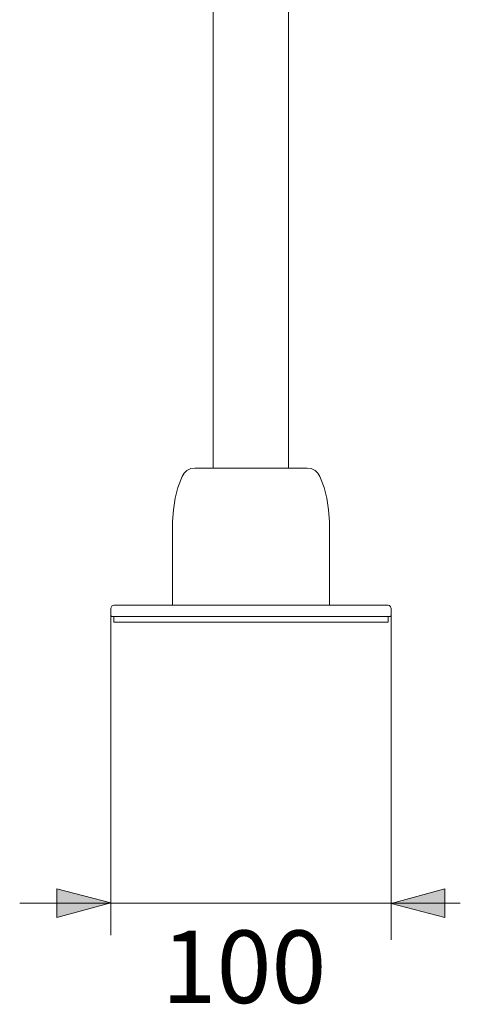
# Model space of a CAD drawing. Units: inches. Extents: x -518 to 1936, y -1211 to -34.
# Drawn here: x 564 to 721, y -1013 to -663 of the extents above; entities that cross this region are included whole.
import ezdxf

# ---------------------------------------------------------------- set-up
doc = ezdxf.new("R2010")
doc.units = ezdxf.units.IN
doc.header["$MEASUREMENT"] = 0
doc.layers.add('图层 1', color=7, linetype='Continuous')

msp = doc.modelspace()

# ---------------------------------------------------------------- hatches: boundary and pattern name
at = {"layer": '图层 1'}
for points in [[(577.51, -981.89), (577.51, -971.75), (596.71, -976.69)], [(715.46, -971.75), (715.46, -981.89), (696.27, -976.96)]]:
    msp.add_hatch(color=7, dxfattribs=at).paths.add_polyline_path(points)

# ---------------------------------------------------------------- linework, layer by layer
at = {"layer": '图层 1', "color": 7, "lineweight": 9}
for points in [[(632.99, -822.09), (632.99, -440.03)], [(659.85, -822.09), (659.85, -440.03)], [(626.51, -822.09), (625.04, -822.25), (623.72, -822.98), (622.7, -823.86), (621.97, -825.03)], [(666.46, -822.09), (626.51, -822.09)], [(671.01, -825.03), (670.27, -823.86), (669.26, -822.98), (667.93, -822.25), (666.46, -822.09)], [(621.97, -825.03), (620.5, -828.99), (619.47, -832.82), (618.89, -836.92), (618.59, -841.04)], [(674.38, -841.04), (674.09, -836.92), (673.51, -832.82), (672.49, -828.99), (671.01, -825.03)], [(618.59, -870.87), (618.59, -841.04)], [(674.38, -870.87), (674.38, -841.04)], [(597.74, -870.87), (597.16, -871.01), (596.86, -871.45), (596.71, -871.88)], [(596.71, -874.52), (596.71, -871.88)], [(695.24, -870.87), (674.38, -870.87), (618.59, -870.87), (597.74, -870.87)], [(674.38, -870.87), (618.59, -870.87)], [(662.35, -870.87), (658.39, -870.87)], [(696.27, -871.88), (696.11, -871.45), (695.69, -871.01), (695.24, -870.87)], [(696.27, -874.52), (696.27, -871.88)], [(596.71, -874.52), (596.86, -874.83), (597.01, -874.83)], [(695.97, -874.83), (597.01, -874.83)], [(695.24, -876.88), (597.74, -876.88), (597.74, -874.83)], [(695.24, -876.88), (695.24, -874.83), (597.74, -874.83)], [(695.97, -874.83), (696.11, -874.83), (696.27, -874.52)], [(564.25, -976.82), (720.91, -976.82)]]:
    msp.add_lwpolyline(points, dxfattribs=at)
at = {"layer": '图层 1', "color": 7, "lineweight": 5}
for points in [[(596.71, -874.52), (596.71, -988.25)], [(696.27, -873.21), (696.27, -989.88)]]:
    msp.add_lwpolyline(points, dxfattribs=at)
at = {"layer": '图层 1', "color": 7, "lineweight": 0}
for points in [[(577.51, -981.89), (577.51, -971.75), (596.71, -976.69), (577.51, -981.89), (577.51, -981.89)], [(715.46, -971.75), (715.46, -981.89), (696.27, -976.96), (715.46, -971.75), (715.46, -971.75)]]:
    msp.add_lwpolyline(points, dxfattribs=at)

# ---------------------------------------------------------------- texts
at = {"layer": '图层 1', "color": 7, "insert": (614.72, -1012.35), "char_height": 25.7854, "attachment_point": 7}
msp.add_mtext('\\fArial|b0|i0|c0|p34;\\W1;100', dxfattribs=at)

doc.saveas('drawing.dxf')
